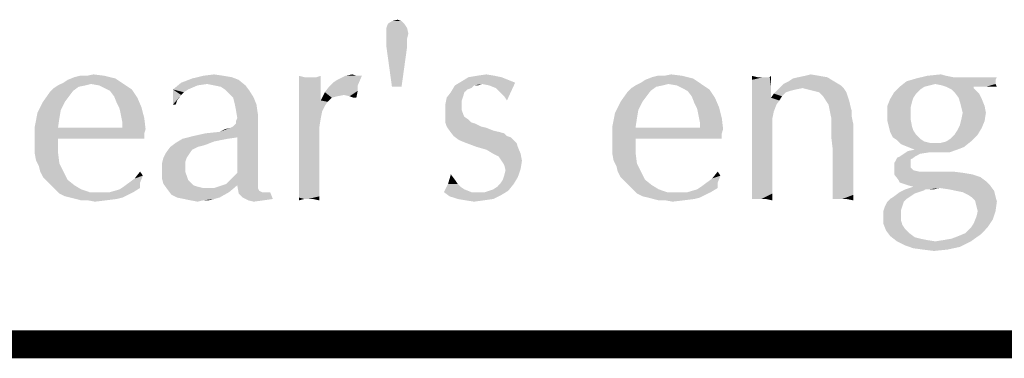
# Model space of a CAD drawing. Units: inches. Extents: x 0 to 22.3, y -0.1 to 17.2.
# Drawn here: x 11.7 to 12.8, y 16.8 to 17.2 of the extents above; entities that cross this region are included whole.
import ezdxf

# ---------------------------------------------------------------- set-up
doc = ezdxf.new("R2010")
doc.units = ezdxf.units.IN
doc.header["$LTSCALE"] = 1.21
doc.header["$MEASUREMENT"] = 0
doc.layers.get('0').update_dxf_attribs({"linetype": 'CONTINUOUS'})

msp = doc.modelspace()

# ---------------------------------------------------------------- linework, layer by layer
at = {"color": 5, "linetype": 'CONTINUOUS', "const_width": 0.03}
msp.add_lwpolyline([(0, 16.848), (22.3, 16.848)], dxfattribs=at)
at = {"color": 4, "linetype": 'CONTINUOUS'}
for points in [[(12.1211, 17.192), (12.102, 17.1876), (12.1035, 17.192)], [(12.102, 17.1876), (12.1211, 17.192), (12.1241, 17.1876)], [(12.1182, 17.1949), (12.1035, 17.192), (12.1079, 17.1949)], [(12.1035, 17.192), (12.1182, 17.1949), (12.1211, 17.192)], [(12.1079, 17.1949), (12.1138, 17.1964), (12.1182, 17.1949)], [(12.1241, 17.1876), (12.102, 17.1817), (12.102, 17.1876)], [(12.102, 17.1817), (12.1241, 17.1876), (12.1255, 17.1817)], [(12.1255, 17.1817), (12.102, 17.1788), (12.102, 17.1817)], [(12.102, 17.1758), (12.102, 17.1788), (12.1255, 17.1817)], [(12.102, 17.1758), (12.1255, 17.1817), (12.1241, 17.1758)], [(12.1241, 17.1758), (12.102, 17.1714), (12.102, 17.1758)], [(12.102, 17.167), (12.102, 17.1714), (12.1241, 17.1758)], [(12.102, 17.167), (12.1241, 17.1758), (12.1241, 17.167)], [(12.1241, 17.167), (12.1079, 17.1244), (12.102, 17.167)], [(12.1079, 17.1244), (12.1241, 17.167), (12.1182, 17.1244)], [(11.7848, 17.1274), (11.7495, 17.1259), (11.7554, 17.1288)], [(11.7554, 17.1288), (11.7598, 17.1318), (11.8112, 17.1333)], [(11.7848, 17.1274), (11.7554, 17.1288), (11.8112, 17.1333)], [(11.8112, 17.1333), (11.7598, 17.1318), (11.7671, 17.1347)], [(11.7804, 17.1362), (11.7995, 17.1362), (11.7671, 17.1347)], [(11.7804, 17.1362), (11.7671, 17.1347), (11.773, 17.1362)], [(11.7671, 17.1347), (11.7995, 17.1362), (11.8112, 17.1333)], [(11.7804, 17.1362), (11.7877, 17.1377), (11.7995, 17.1362)], [(11.7848, 17.1274), (11.8112, 17.1333), (11.82, 17.1274)], [(11.8993, 17.1259), (11.8729, 17.1215), (11.8817, 17.1288)], [(11.9434, 17.1318), (11.8817, 17.1288), (11.8935, 17.1333)], [(11.9096, 17.1274), (11.8817, 17.1288), (11.9434, 17.1318)], [(11.8817, 17.1288), (11.9096, 17.1274), (11.8993, 17.1259)], [(11.9272, 17.1362), (11.9361, 17.1347), (11.8935, 17.1333)], [(11.9272, 17.1362), (11.8935, 17.1333), (11.9052, 17.1362)], [(11.8935, 17.1333), (11.9361, 17.1347), (11.9434, 17.1318)], [(11.9052, 17.1362), (11.917, 17.1377), (11.9272, 17.1362)], [(11.917, 17.1259), (11.9096, 17.1274), (11.9434, 17.1318)], [(11.917, 17.1259), (11.9434, 17.1318), (11.9507, 17.1259)], [(12.0139, 17.1347), (12.008, 17.1186), (12.008, 17.1362)], [(12.0271, 17.1347), (12.0315, 17.123), (12.008, 17.1186)], [(12.0227, 17.1347), (12.0271, 17.1347), (12.008, 17.1186)], [(12.0212, 17.1347), (12.0227, 17.1347), (12.008, 17.1186)], [(12.0198, 17.1347), (12.0212, 17.1347), (12.008, 17.1186)], [(12.0139, 17.1347), (12.0198, 17.1347), (12.008, 17.1186)], [(12.0271, 17.1347), (12.0315, 17.1362), (12.0315, 17.123)], [(12.0712, 17.1259), (12.0403, 17.1244), (12.0447, 17.1288)], [(12.0447, 17.1288), (12.0491, 17.1318), (12.0756, 17.1362)], [(12.0447, 17.1288), (12.0756, 17.1362), (12.0712, 17.1259)], [(12.0697, 17.1362), (12.0756, 17.1362), (12.0491, 17.1318)], [(12.0697, 17.1362), (12.0491, 17.1318), (12.058, 17.1362)], [(12.058, 17.1362), (12.0653, 17.1377), (12.0697, 17.1362)], [(12.2048, 17.1274), (12.1755, 17.1259), (12.1828, 17.1303)], [(12.2254, 17.1347), (12.2327, 17.1318), (12.1828, 17.1303)], [(12.2254, 17.1347), (12.1828, 17.1303), (12.1901, 17.1347)], [(12.1828, 17.1303), (12.2327, 17.1318), (12.2401, 17.1288)], [(12.1828, 17.1303), (12.2401, 17.1288), (12.2048, 17.1274)], [(12.2181, 17.1362), (12.1901, 17.1347), (12.199, 17.1362)], [(12.1901, 17.1347), (12.2181, 17.1362), (12.2254, 17.1347)], [(12.199, 17.1362), (12.2092, 17.1377), (12.2181, 17.1362)], [(12.2122, 17.1259), (12.2048, 17.1274), (12.2401, 17.1288)], [(12.2195, 17.123), (12.2122, 17.1259), (12.2401, 17.1288)], [(12.2225, 17.12), (12.2195, 17.123), (12.2401, 17.1288)], [(12.2254, 17.1171), (12.2225, 17.12), (12.2401, 17.1288)], [(12.2283, 17.1142), (12.2254, 17.1171), (12.2401, 17.1288)], [(12.2283, 17.1142), (12.2401, 17.1288), (12.2313, 17.1097)], [(12.4046, 17.1274), (12.3693, 17.1259), (12.3752, 17.1288)], [(12.3752, 17.1288), (12.3796, 17.1318), (12.431, 17.1333)], [(12.4046, 17.1274), (12.3752, 17.1288), (12.431, 17.1333)], [(12.431, 17.1333), (12.3796, 17.1318), (12.387, 17.1347)], [(12.4002, 17.1362), (12.4193, 17.1362), (12.387, 17.1347)], [(12.4002, 17.1362), (12.387, 17.1347), (12.3928, 17.1362)], [(12.387, 17.1347), (12.4193, 17.1362), (12.431, 17.1333)], [(12.4002, 17.1362), (12.4075, 17.1377), (12.4193, 17.1362)], [(12.4046, 17.1274), (12.431, 17.1333), (12.4398, 17.1274)], [(12.5001, 17.1347), (12.4942, 17.1318), (12.4942, 17.1362)], [(12.5103, 17.1347), (12.5133, 17.1347), (12.4942, 17.1318)], [(12.5059, 17.1347), (12.5103, 17.1347), (12.4942, 17.1318)], [(12.5045, 17.1347), (12.5059, 17.1347), (12.4942, 17.1318)], [(12.5001, 17.1347), (12.5045, 17.1347), (12.4942, 17.1318)], [(12.4942, 17.1259), (12.4942, 17.1318), (12.5133, 17.1347)], [(12.5147, 17.1244), (12.4942, 17.1259), (12.5133, 17.1347)], [(12.5133, 17.1347), (12.5147, 17.1362), (12.5147, 17.1244)], [(12.5823, 17.1303), (12.528, 17.1274), (12.5338, 17.1303)], [(12.528, 17.1274), (12.5823, 17.1303), (12.5896, 17.1259)], [(12.5338, 17.1303), (12.5382, 17.1333), (12.575, 17.1347)], [(12.5338, 17.1303), (12.575, 17.1347), (12.5823, 17.1303)], [(12.575, 17.1347), (12.5382, 17.1333), (12.5441, 17.1347)], [(12.5661, 17.1362), (12.5441, 17.1347), (12.5515, 17.1362)], [(12.5441, 17.1347), (12.5661, 17.1362), (12.575, 17.1347)], [(12.5515, 17.1362), (12.5573, 17.1377), (12.5661, 17.1362)], [(12.691, 17.1274), (12.6528, 17.1244), (12.6601, 17.1303)], [(12.7556, 17.1318), (12.6601, 17.1303), (12.6704, 17.1333)], [(12.6601, 17.1303), (12.7556, 17.1318), (12.7556, 17.1288)], [(12.6601, 17.1303), (12.7556, 17.1288), (12.691, 17.1274)], [(12.7027, 17.1362), (12.7101, 17.1347), (12.6704, 17.1333)], [(12.7027, 17.1362), (12.6704, 17.1333), (12.6822, 17.1362)], [(12.7424, 17.1347), (12.7571, 17.1347), (12.6704, 17.1333)], [(12.7248, 17.1347), (12.7424, 17.1347), (12.6704, 17.1333)], [(12.7174, 17.1347), (12.7248, 17.1347), (12.6704, 17.1333)], [(12.7101, 17.1347), (12.7174, 17.1347), (12.6704, 17.1333)], [(12.6704, 17.1333), (12.7571, 17.1347), (12.7556, 17.1318)], [(12.6822, 17.1362), (12.6969, 17.1377), (12.7027, 17.1362)], [(12.691, 17.1274), (12.7556, 17.1288), (12.7556, 17.1274)], [(11.7613, 17.1142), (11.7334, 17.1083), (11.7407, 17.1186)], [(11.7657, 17.12), (11.7407, 17.1186), (11.7451, 17.123)], [(11.7407, 17.1186), (11.7657, 17.12), (11.7613, 17.1142)], [(11.7789, 17.1259), (11.7716, 17.1244), (11.7451, 17.123)], [(11.7789, 17.1259), (11.7451, 17.123), (11.7495, 17.1259)], [(11.7451, 17.123), (11.7716, 17.1244), (11.7657, 17.12)], [(11.7495, 17.1259), (11.7848, 17.1274), (11.7789, 17.1259)], [(11.82, 17.1274), (11.7936, 17.1259), (11.7848, 17.1274)], [(11.7995, 17.123), (11.7936, 17.1259), (11.82, 17.1274)], [(11.7995, 17.123), (11.82, 17.1274), (11.8288, 17.1215)], [(11.8288, 17.1215), (11.8053, 17.12), (11.7995, 17.123)], [(11.8097, 17.1142), (11.8053, 17.12), (11.8288, 17.1215)], [(11.8097, 17.1142), (11.8288, 17.1215), (11.8347, 17.1127)], [(11.8729, 17.1215), (11.8993, 17.1259), (11.8891, 17.1215)], [(11.8729, 17.1215), (11.8891, 17.1215), (11.8846, 17.1186)], [(11.8729, 17.1215), (11.8846, 17.1186), (11.8817, 17.1156)], [(11.8817, 17.1156), (11.8729, 17.1053), (11.8729, 17.1215)], [(11.9507, 17.1259), (11.9243, 17.1244), (11.917, 17.1259)], [(11.9287, 17.1215), (11.9243, 17.1244), (11.9507, 17.1259)], [(11.9287, 17.1215), (11.9507, 17.1259), (11.9551, 17.12)], [(11.9551, 17.12), (11.9331, 17.1171), (11.9287, 17.1215)], [(11.9375, 17.1127), (11.9331, 17.1171), (11.9551, 17.12)], [(11.9375, 17.1127), (11.9551, 17.12), (11.9596, 17.1127)], [(12.008, 17.1186), (12.0315, 17.123), (12.0315, 17.1097)], [(12.0315, 17.1097), (12.008, 17.098), (12.008, 17.1186)], [(12.0433, 17.1127), (12.0315, 17.1097), (12.0359, 17.1186)], [(12.0712, 17.12), (12.0359, 17.1186), (12.0403, 17.1244)], [(12.0565, 17.1156), (12.0359, 17.1186), (12.0712, 17.12)], [(12.0359, 17.1186), (12.0565, 17.1156), (12.0491, 17.1142)], [(12.0359, 17.1186), (12.0491, 17.1142), (12.0433, 17.1127)], [(12.0403, 17.1244), (12.0712, 17.1259), (12.0712, 17.12)], [(12.0624, 17.1142), (12.0565, 17.1156), (12.0712, 17.12)], [(12.0668, 17.1127), (12.0624, 17.1142), (12.0712, 17.12)], [(12.0668, 17.1127), (12.0712, 17.12), (12.0697, 17.1127)], [(12.1857, 17.1186), (12.1843, 17.1142), (12.1666, 17.1127)], [(12.1857, 17.1186), (12.1666, 17.1127), (12.1711, 17.1186)], [(12.196, 17.1259), (12.1931, 17.123), (12.1711, 17.1186)], [(12.196, 17.1259), (12.1711, 17.1186), (12.1755, 17.1259)], [(12.1931, 17.123), (12.1887, 17.1215), (12.1711, 17.1186)], [(12.1711, 17.1186), (12.1887, 17.1215), (12.1857, 17.1186)], [(12.196, 17.1259), (12.1755, 17.1259), (12.2048, 17.1274)], [(12.196, 17.1259), (12.2048, 17.1274), (12.2004, 17.1259)], [(12.3811, 17.1142), (12.3532, 17.1083), (12.3605, 17.1186)], [(12.3855, 17.12), (12.3605, 17.1186), (12.3649, 17.123)], [(12.3605, 17.1186), (12.3855, 17.12), (12.3811, 17.1142)], [(12.3987, 17.1259), (12.3914, 17.1244), (12.3649, 17.123)], [(12.3987, 17.1259), (12.3649, 17.123), (12.3693, 17.1259)], [(12.3649, 17.123), (12.3914, 17.1244), (12.3855, 17.12)], [(12.3693, 17.1259), (12.4046, 17.1274), (12.3987, 17.1259)], [(12.4398, 17.1274), (12.4134, 17.1259), (12.4046, 17.1274)], [(12.4193, 17.123), (12.4134, 17.1259), (12.4398, 17.1274)], [(12.4193, 17.123), (12.4398, 17.1274), (12.4486, 17.1215)], [(12.4486, 17.1215), (12.4251, 17.12), (12.4193, 17.123)], [(12.4296, 17.1142), (12.4251, 17.12), (12.4486, 17.1215)], [(12.4296, 17.1142), (12.4486, 17.1215), (12.4545, 17.1127)], [(12.5147, 17.1244), (12.4942, 17.1186), (12.4942, 17.1259)], [(12.4942, 17.1186), (12.5147, 17.1244), (12.5147, 17.1127)], [(12.5147, 17.1127), (12.4942, 17.1112), (12.4942, 17.1186)], [(12.5485, 17.123), (12.5412, 17.1215), (12.5177, 17.1171)], [(12.5485, 17.123), (12.5177, 17.1171), (12.5236, 17.123)], [(12.5412, 17.1215), (12.5353, 17.12), (12.5177, 17.1171)], [(12.5353, 17.12), (12.5309, 17.1186), (12.5177, 17.1171)], [(12.5177, 17.1171), (12.5309, 17.1186), (12.5265, 17.1142)], [(12.5896, 17.1259), (12.5236, 17.123), (12.528, 17.1274)], [(12.5485, 17.123), (12.5236, 17.123), (12.5896, 17.1259)], [(12.5485, 17.123), (12.5896, 17.1259), (12.5926, 17.123)], [(12.5926, 17.123), (12.5544, 17.1215), (12.5485, 17.123)], [(12.5603, 17.12), (12.5544, 17.1215), (12.5926, 17.123)], [(12.5661, 17.1186), (12.5603, 17.12), (12.5926, 17.123)], [(12.5661, 17.1186), (12.5926, 17.123), (12.5955, 17.1186)], [(12.5955, 17.1186), (12.5706, 17.1142), (12.5661, 17.1186)], [(12.5706, 17.1142), (12.5955, 17.1186), (12.597, 17.1142)], [(12.6704, 17.1171), (12.6425, 17.1112), (12.6469, 17.1186)], [(12.6792, 17.1244), (12.6748, 17.1215), (12.6469, 17.1186)], [(12.6792, 17.1244), (12.6469, 17.1186), (12.6528, 17.1244)], [(12.6469, 17.1186), (12.6748, 17.1215), (12.6704, 17.1171)], [(12.691, 17.1274), (12.6851, 17.1259), (12.6528, 17.1244)], [(12.6528, 17.1244), (12.6851, 17.1259), (12.6792, 17.1244)], [(12.7556, 17.1274), (12.6983, 17.1259), (12.691, 17.1274)], [(12.7027, 17.1244), (12.6983, 17.1259), (12.7556, 17.1274)], [(12.7321, 17.1244), (12.7027, 17.1244), (12.7556, 17.1274)], [(12.7321, 17.1244), (12.7086, 17.1215), (12.7027, 17.1244)], [(12.7321, 17.1244), (12.7321, 17.123), (12.7086, 17.1215)], [(12.7116, 17.1186), (12.7086, 17.1215), (12.7321, 17.123)], [(12.7116, 17.1186), (12.7321, 17.123), (12.738, 17.1171)], [(12.738, 17.1171), (12.716, 17.1127), (12.7116, 17.1186)], [(12.7453, 17.1244), (12.7321, 17.1244), (12.7556, 17.1274)], [(12.7527, 17.1244), (12.7453, 17.1244), (12.7556, 17.1274)], [(12.7527, 17.1244), (12.7556, 17.1274), (12.7571, 17.1244)], [(11.7569, 17.1083), (11.7525, 17.0995), (11.7275, 17.0965)], [(11.7569, 17.1083), (11.7275, 17.0965), (11.7334, 17.1083)], [(11.7334, 17.1083), (11.7613, 17.1142), (11.7569, 17.1083)], [(11.8347, 17.1127), (11.8127, 17.1068), (11.8097, 17.1142)], [(11.8127, 17.1068), (11.8347, 17.1127), (11.8391, 17.1024)], [(11.8817, 17.1156), (11.8773, 17.1097), (11.8729, 17.1053)], [(11.8729, 17.1053), (11.8773, 17.1097), (11.8758, 17.1053)], [(11.9596, 17.1127), (11.939, 17.1068), (11.9375, 17.1127)], [(11.939, 17.1068), (11.9596, 17.1127), (11.9625, 17.1053)], [(12.0315, 17.1097), (12.0389, 17.1083), (12.008, 17.098)], [(12.0389, 17.1083), (12.0359, 17.1039), (12.008, 17.098)], [(12.0315, 17.1097), (12.0433, 17.1127), (12.0389, 17.1083)], [(12.1828, 17.1097), (12.1652, 17.1053), (12.1666, 17.1127)], [(12.1652, 17.1053), (12.1828, 17.1097), (12.1828, 17.1053)], [(12.1666, 17.1127), (12.1843, 17.1142), (12.1828, 17.1097)], [(12.3767, 17.1083), (12.3723, 17.0995), (12.3473, 17.0965)], [(12.3767, 17.1083), (12.3473, 17.0965), (12.3532, 17.1083)], [(12.3532, 17.1083), (12.3811, 17.1142), (12.3767, 17.1083)], [(12.4545, 17.1127), (12.4325, 17.1068), (12.4296, 17.1142)], [(12.4325, 17.1068), (12.4545, 17.1127), (12.4589, 17.1024)], [(12.5236, 17.1097), (12.4942, 17.1112), (12.5147, 17.1127)], [(12.5236, 17.1097), (12.4942, 17.1024), (12.4942, 17.1112)], [(12.5236, 17.1097), (12.5206, 17.1053), (12.4942, 17.1024)], [(12.5265, 17.1142), (12.5147, 17.1127), (12.5177, 17.1171)], [(12.5147, 17.1127), (12.5265, 17.1142), (12.5236, 17.1097)], [(12.597, 17.1142), (12.5735, 17.1097), (12.5706, 17.1142)], [(12.5735, 17.1097), (12.597, 17.1142), (12.5985, 17.1097)], [(12.5985, 17.1097), (12.5764, 17.1053), (12.5735, 17.1097)], [(12.5764, 17.1053), (12.5985, 17.1097), (12.5999, 17.1039)], [(12.666, 17.1083), (12.6396, 17.1039), (12.6425, 17.1112)], [(12.6396, 17.1039), (12.666, 17.1083), (12.6646, 17.1024)], [(12.6704, 17.1171), (12.6675, 17.1127), (12.6425, 17.1112)], [(12.6425, 17.1112), (12.6675, 17.1127), (12.666, 17.1083)], [(12.716, 17.1127), (12.738, 17.1171), (12.7409, 17.1112)], [(12.7409, 17.1112), (12.7174, 17.1083), (12.716, 17.1127)], [(12.7174, 17.1083), (12.7409, 17.1112), (12.7439, 17.1039)], [(12.7439, 17.1039), (12.7189, 17.1024), (12.7174, 17.1083)], [(11.7275, 17.0965), (11.7525, 17.0995), (11.751, 17.0907)], [(11.8391, 17.1024), (11.8156, 17.1009), (11.8127, 17.1068)], [(11.8171, 17.0936), (11.8156, 17.1009), (11.8391, 17.1024)], [(11.8171, 17.0936), (11.8391, 17.1024), (11.8421, 17.0907)], [(11.9625, 17.1053), (11.9405, 17.0995), (11.939, 17.1068)], [(11.9405, 17.0995), (11.9625, 17.1053), (11.964, 17.0951)], [(11.964, 17.0951), (11.9419, 17.0907), (11.9405, 17.0995)], [(12.008, 17.098), (12.0359, 17.1039), (12.033, 17.098)], [(12.033, 17.098), (12.0315, 17.0907), (12.008, 17.0672)], [(12.033, 17.098), (12.008, 17.0672), (12.008, 17.098)], [(12.1828, 17.1053), (12.1828, 17.0995), (12.1652, 17.0965)], [(12.1828, 17.1053), (12.1652, 17.0965), (12.1652, 17.1053)], [(12.1652, 17.0965), (12.1828, 17.0995), (12.1843, 17.0951)], [(12.3473, 17.0965), (12.3723, 17.0995), (12.3708, 17.0907)], [(12.4589, 17.1024), (12.4354, 17.1009), (12.4325, 17.1068)], [(12.4369, 17.0936), (12.4354, 17.1009), (12.4589, 17.1024)], [(12.4369, 17.0936), (12.4589, 17.1024), (12.4619, 17.0907)], [(12.4942, 17.1024), (12.5206, 17.1053), (12.5177, 17.098)], [(12.5177, 17.098), (12.4942, 17.0921), (12.4942, 17.1024)], [(12.4942, 17.0921), (12.5177, 17.098), (12.5162, 17.0907)], [(12.5999, 17.1039), (12.5779, 17.098), (12.5764, 17.1053)], [(12.5779, 17.098), (12.5999, 17.1039), (12.6014, 17.098)], [(12.6014, 17.098), (12.5794, 17.0907), (12.5779, 17.098)], [(12.6014, 17.098), (12.6014, 17.0921), (12.5794, 17.0907)], [(12.6646, 17.1024), (12.6396, 17.0951), (12.6396, 17.1039)], [(12.6396, 17.0951), (12.6646, 17.1024), (12.6646, 17.0951)], [(12.7204, 17.0965), (12.7189, 17.1024), (12.7439, 17.1039)], [(12.7204, 17.0965), (12.7439, 17.1039), (12.7453, 17.0965)], [(11.751, 17.0907), (11.7246, 17.0818), (11.7275, 17.0965)], [(11.7246, 17.0818), (11.751, 17.0907), (11.7495, 17.0804)], [(11.8421, 17.0907), (11.8186, 17.0862), (11.8171, 17.0936)], [(11.8186, 17.0833), (11.8186, 17.0862), (11.8421, 17.0907)], [(11.8186, 17.0804), (11.8186, 17.0833), (11.8421, 17.0907)], [(11.8186, 17.0804), (11.8421, 17.0907), (11.8435, 17.0789)], [(11.9228, 17.076), (11.9346, 17.0804), (11.964, 17.0892)], [(11.9419, 17.0701), (11.9228, 17.076), (11.964, 17.0892)], [(11.9346, 17.0804), (11.9375, 17.0818), (11.964, 17.0892)], [(11.9375, 17.0818), (11.9405, 17.0848), (11.964, 17.0892)], [(11.964, 17.0892), (11.9405, 17.0877), (11.9419, 17.0907)], [(11.9405, 17.0848), (11.9405, 17.0877), (11.964, 17.0892)], [(11.9419, 17.0907), (11.964, 17.0951), (11.964, 17.0892)], [(11.9419, 17.0319), (11.9419, 17.0701), (11.964, 17.0892)], [(11.9419, 17.0319), (11.964, 17.0892), (11.964, 17.0275)], [(12.0315, 17.0907), (12.0301, 17.0818), (12.008, 17.0672)], [(12.1843, 17.0951), (12.1652, 17.0907), (12.1652, 17.0965)], [(12.1843, 17.0951), (12.1857, 17.0921), (12.1652, 17.0907)], [(12.1652, 17.0907), (12.1857, 17.0921), (12.1901, 17.0892)], [(12.1901, 17.0892), (12.1652, 17.0862), (12.1652, 17.0907)], [(12.1652, 17.0862), (12.1901, 17.0892), (12.1931, 17.0862)], [(12.1931, 17.0862), (12.1666, 17.0818), (12.1652, 17.0862)], [(12.1931, 17.0862), (12.1975, 17.0848), (12.1666, 17.0818)], [(12.3708, 17.0907), (12.3444, 17.0818), (12.3473, 17.0965)], [(12.3444, 17.0818), (12.3708, 17.0907), (12.3693, 17.0804)], [(12.4619, 17.0907), (12.4384, 17.0862), (12.4369, 17.0936)], [(12.4384, 17.0833), (12.4384, 17.0862), (12.4619, 17.0907)], [(12.4384, 17.0804), (12.4384, 17.0833), (12.4619, 17.0907)], [(12.4384, 17.0804), (12.4619, 17.0907), (12.4633, 17.0789)], [(12.5162, 17.0907), (12.4942, 17.0804), (12.4942, 17.0921)], [(12.4942, 17.0804), (12.5162, 17.0907), (12.5162, 17.0686)], [(12.5794, 17.0862), (12.5794, 17.0907), (12.6014, 17.0921)], [(12.5794, 17.0862), (12.6014, 17.0921), (12.6029, 17.0848)], [(12.6029, 17.0848), (12.5794, 17.0789), (12.5794, 17.0862)], [(12.6646, 17.0951), (12.6646, 17.0892), (12.6396, 17.0877)], [(12.6646, 17.0951), (12.6396, 17.0877), (12.6396, 17.0951)], [(12.6411, 17.0818), (12.6396, 17.0877), (12.6646, 17.0892)], [(12.6411, 17.0818), (12.6646, 17.0892), (12.666, 17.0818)], [(12.7439, 17.0877), (12.7174, 17.0833), (12.7189, 17.0892)], [(12.7174, 17.0833), (12.7439, 17.0877), (12.7409, 17.0804)], [(12.7453, 17.0965), (12.7189, 17.0892), (12.7204, 17.0965)], [(12.7189, 17.0892), (12.7453, 17.0965), (12.7439, 17.0877)], [(11.7495, 17.0804), (11.7246, 17.0672), (11.7246, 17.0818)], [(11.8186, 17.0804), (11.8435, 17.0789), (11.7246, 17.0672)], [(11.7495, 17.0804), (11.8186, 17.0804), (11.7246, 17.0672)], [(11.8435, 17.0789), (11.8421, 17.0745), (11.7246, 17.0672)], [(11.8949, 17.0716), (11.9081, 17.0745), (11.9228, 17.076)], [(11.9419, 17.0701), (11.8949, 17.0716), (11.9228, 17.076)], [(11.9228, 17.076), (11.9287, 17.0789), (11.9346, 17.0804)], [(12.0301, 17.0818), (12.0301, 17.073), (12.008, 17.0672)], [(12.1666, 17.0818), (12.1975, 17.0848), (12.2034, 17.0818)], [(12.2034, 17.0818), (12.1696, 17.0774), (12.1666, 17.0818)], [(12.2034, 17.0818), (12.2092, 17.0804), (12.1696, 17.0774)], [(12.1696, 17.0774), (12.2092, 17.0804), (12.2166, 17.0774)], [(12.2166, 17.0774), (12.174, 17.0716), (12.1696, 17.0774)], [(12.2166, 17.0774), (12.2225, 17.076), (12.174, 17.0716)], [(12.2225, 17.076), (12.2283, 17.0745), (12.174, 17.0716)], [(12.3693, 17.0804), (12.3444, 17.0672), (12.3444, 17.0818)], [(12.4384, 17.0804), (12.4633, 17.0789), (12.3444, 17.0672)], [(12.3693, 17.0804), (12.4384, 17.0804), (12.3444, 17.0672)], [(12.4633, 17.0789), (12.4619, 17.0745), (12.3444, 17.0672)], [(12.5162, 17.0686), (12.4942, 17.0672), (12.4942, 17.0804)], [(12.5794, 17.0701), (12.5794, 17.0789), (12.6029, 17.0848)], [(12.5808, 17.0583), (12.5794, 17.0701), (12.6029, 17.0848)], [(12.5808, 17.0466), (12.5808, 17.0583), (12.6029, 17.0848)], [(12.5808, 17.0378), (12.5808, 17.0466), (12.6029, 17.0848)], [(12.5808, 17.0378), (12.6029, 17.0848), (12.6029, 17.0348)], [(12.666, 17.0818), (12.6425, 17.076), (12.6411, 17.0818)], [(12.666, 17.0818), (12.6675, 17.0774), (12.6425, 17.076)], [(12.6425, 17.076), (12.6675, 17.0774), (12.6704, 17.073)], [(12.6704, 17.073), (12.6455, 17.0701), (12.6425, 17.076)], [(12.7116, 17.073), (12.7145, 17.0774), (12.7409, 17.0804)], [(12.7116, 17.073), (12.7409, 17.0804), (12.7365, 17.073)], [(12.7409, 17.0804), (12.7145, 17.0774), (12.7174, 17.0833)], [(11.8421, 17.0745), (11.7495, 17.0686), (11.7246, 17.0672)], [(11.7246, 17.0598), (11.7246, 17.0672), (11.7495, 17.0686)], [(11.7246, 17.0598), (11.7495, 17.0686), (11.7495, 17.0539)], [(11.8024, 17.0686), (11.7495, 17.0686), (11.8421, 17.0745)], [(11.823, 17.0686), (11.8024, 17.0686), (11.8421, 17.0745)], [(11.823, 17.0686), (11.8421, 17.0745), (11.8421, 17.0686)], [(11.9316, 17.0686), (11.9243, 17.0672), (11.8758, 17.0642)], [(11.9316, 17.0686), (11.8758, 17.0642), (11.8832, 17.0686)], [(11.9243, 17.0672), (11.917, 17.0657), (11.8758, 17.0642)], [(11.8758, 17.0642), (11.917, 17.0657), (11.9096, 17.0628)], [(11.9419, 17.0701), (11.8832, 17.0686), (11.8949, 17.0716)], [(11.8832, 17.0686), (11.9419, 17.0701), (11.9316, 17.0686)], [(12.008, 17.0672), (12.0301, 17.073), (12.0301, 17.0657)], [(12.0301, 17.0657), (12.008, 17.0569), (12.008, 17.0672)], [(12.008, 17.0466), (12.008, 17.0569), (12.0301, 17.0657)], [(12.008, 17.0378), (12.008, 17.0466), (12.0301, 17.0657)], [(12.008, 17.029), (12.008, 17.0378), (12.0301, 17.0657)], [(12.008, 17.029), (12.0301, 17.0657), (12.0301, 17.026)], [(12.174, 17.0716), (12.2283, 17.0745), (12.2313, 17.0716)], [(12.2313, 17.0716), (12.1799, 17.0672), (12.174, 17.0716)], [(12.2313, 17.0716), (12.2357, 17.0701), (12.1799, 17.0672)], [(12.1799, 17.0672), (12.2357, 17.0701), (12.2386, 17.0672)], [(12.2386, 17.0672), (12.1872, 17.0642), (12.1799, 17.0672)], [(12.1872, 17.0642), (12.2386, 17.0672), (12.2416, 17.0642)], [(12.4619, 17.0745), (12.3693, 17.0686), (12.3444, 17.0672)], [(12.3444, 17.0598), (12.3444, 17.0672), (12.3693, 17.0686)], [(12.3444, 17.0598), (12.3693, 17.0686), (12.3693, 17.0539)], [(12.4222, 17.0686), (12.3693, 17.0686), (12.4619, 17.0745)], [(12.4428, 17.0686), (12.4222, 17.0686), (12.4619, 17.0745)], [(12.4428, 17.0686), (12.4619, 17.0745), (12.4619, 17.0686)], [(12.4942, 17.0554), (12.4942, 17.0672), (12.5162, 17.0686)], [(12.4942, 17.0554), (12.5162, 17.0686), (12.5162, 17.0495)], [(12.6455, 17.0701), (12.6704, 17.073), (12.6748, 17.0686)], [(12.6748, 17.0686), (12.6499, 17.0672), (12.6455, 17.0701)], [(12.6499, 17.0672), (12.6748, 17.0686), (12.6792, 17.0657)], [(12.6792, 17.0657), (12.6543, 17.0628), (12.6499, 17.0672)], [(12.6792, 17.0657), (12.6851, 17.0642), (12.6543, 17.0628)], [(12.6616, 17.0598), (12.6969, 17.0642), (12.7292, 17.0657)], [(12.6616, 17.0598), (12.7292, 17.0657), (12.7218, 17.0598)], [(12.7292, 17.0657), (12.6969, 17.0642), (12.7027, 17.0657)], [(12.7027, 17.0657), (12.7071, 17.0686), (12.7365, 17.073)], [(12.7027, 17.0657), (12.7365, 17.073), (12.7292, 17.0657)], [(12.7365, 17.073), (12.7071, 17.0686), (12.7116, 17.073)], [(11.7495, 17.0539), (11.7246, 17.0525), (11.7246, 17.0598)], [(11.8993, 17.0598), (11.8964, 17.0583), (11.8656, 17.0539)], [(11.8993, 17.0598), (11.8656, 17.0539), (11.87, 17.0598)], [(11.8964, 17.0583), (11.8935, 17.0569), (11.8656, 17.0539)], [(11.8656, 17.0539), (11.8935, 17.0569), (11.8905, 17.0525)], [(11.9096, 17.0628), (11.87, 17.0598), (11.8758, 17.0642)], [(11.9096, 17.0628), (11.9052, 17.0613), (11.87, 17.0598)], [(11.87, 17.0598), (11.9052, 17.0613), (11.8993, 17.0598)], [(12.2416, 17.0642), (12.199, 17.0598), (12.1872, 17.0642)], [(12.199, 17.0598), (12.2416, 17.0642), (12.243, 17.0598)], [(12.243, 17.0598), (12.2092, 17.0569), (12.199, 17.0598)], [(12.2166, 17.0525), (12.2092, 17.0569), (12.243, 17.0598)], [(12.2166, 17.0525), (12.243, 17.0598), (12.246, 17.0525)], [(12.3693, 17.0539), (12.3444, 17.0525), (12.3444, 17.0598)], [(12.5162, 17.0495), (12.4942, 17.0451), (12.4942, 17.0554)], [(12.691, 17.0642), (12.6969, 17.0642), (12.6543, 17.0628)], [(12.6851, 17.0642), (12.691, 17.0642), (12.6543, 17.0628)], [(12.6616, 17.0598), (12.6543, 17.0628), (12.6969, 17.0642)], [(12.6836, 17.0539), (12.6572, 17.0525), (12.6616, 17.0554)], [(12.7218, 17.0598), (12.669, 17.0569), (12.6616, 17.0598)], [(12.7145, 17.0569), (12.6616, 17.0554), (12.669, 17.0569)], [(12.6836, 17.0539), (12.6616, 17.0554), (12.7145, 17.0569)], [(12.669, 17.0569), (12.7218, 17.0598), (12.7145, 17.0569)], [(12.6866, 17.0539), (12.6836, 17.0539), (12.7145, 17.0569)], [(12.6895, 17.0539), (12.6866, 17.0539), (12.7145, 17.0569)], [(12.6939, 17.0539), (12.6895, 17.0539), (12.7145, 17.0569)], [(12.6969, 17.0539), (12.6939, 17.0539), (12.7145, 17.0569)], [(12.6969, 17.0539), (12.7145, 17.0569), (12.7057, 17.0539)], [(11.726, 17.0451), (11.7246, 17.0525), (11.7495, 17.0539)], [(11.726, 17.0451), (11.7495, 17.0539), (11.751, 17.0422)], [(11.751, 17.0422), (11.729, 17.0392), (11.726, 17.0451)], [(11.8876, 17.0481), (11.8861, 17.0437), (11.8611, 17.0422)], [(11.8876, 17.0481), (11.8611, 17.0422), (11.8626, 17.0481)], [(11.8905, 17.0525), (11.8626, 17.0481), (11.8656, 17.0539)], [(11.8626, 17.0481), (11.8905, 17.0525), (11.8876, 17.0481)], [(12.246, 17.0525), (12.2225, 17.0495), (12.2166, 17.0525)], [(12.2254, 17.0451), (12.2225, 17.0495), (12.246, 17.0525)], [(12.2254, 17.0451), (12.246, 17.0525), (12.2474, 17.0451)], [(12.2474, 17.0451), (12.2283, 17.0407), (12.2254, 17.0451)], [(12.2283, 17.0407), (12.2474, 17.0451), (12.246, 17.0363)], [(12.3458, 17.0451), (12.3444, 17.0525), (12.3693, 17.0539)], [(12.3458, 17.0451), (12.3693, 17.0539), (12.3708, 17.0422)], [(12.3708, 17.0422), (12.3488, 17.0392), (12.3458, 17.0451)], [(12.4942, 17.0348), (12.4942, 17.0451), (12.5162, 17.0495)], [(12.4942, 17.0348), (12.5162, 17.0495), (12.5162, 17.0334)], [(12.6675, 17.0481), (12.6646, 17.0466), (12.6469, 17.0422)], [(12.6675, 17.0481), (12.6469, 17.0422), (12.6499, 17.0481)], [(12.6646, 17.0466), (12.6646, 17.0451), (12.6469, 17.0422)], [(12.6469, 17.0422), (12.6646, 17.0451), (12.6646, 17.0422)], [(12.669, 17.0495), (12.6499, 17.0481), (12.6528, 17.0495)], [(12.6499, 17.0481), (12.669, 17.0495), (12.6675, 17.0481)], [(12.6748, 17.0525), (12.6528, 17.0495), (12.6572, 17.0525)], [(12.6528, 17.0495), (12.6748, 17.0525), (12.669, 17.0495)], [(12.6572, 17.0525), (12.6836, 17.0539), (12.6748, 17.0525)], [(11.7304, 17.0334), (11.729, 17.0392), (11.751, 17.0422)], [(11.7304, 17.0334), (11.751, 17.0422), (11.7554, 17.0334)], [(11.7554, 17.0334), (11.7334, 17.0275), (11.7304, 17.0334)], [(11.7334, 17.0275), (11.7554, 17.0334), (11.7598, 17.0246)], [(11.8406, 17.029), (11.8318, 17.026), (11.8376, 17.0334)], [(11.8611, 17.0422), (11.8861, 17.0437), (11.8861, 17.0378)], [(11.8861, 17.0378), (11.8611, 17.0348), (11.8611, 17.0422)], [(11.8611, 17.0348), (11.8861, 17.0378), (11.8861, 17.0334)], [(11.8861, 17.0334), (11.8611, 17.026), (11.8611, 17.0348)], [(11.8861, 17.0334), (11.8876, 17.029), (11.8611, 17.026)], [(12.246, 17.0363), (12.2298, 17.0348), (12.2283, 17.0407)], [(12.2283, 17.029), (12.2298, 17.0348), (12.246, 17.0363)], [(12.2283, 17.029), (12.246, 17.0363), (12.243, 17.0275)], [(12.3502, 17.0334), (12.3488, 17.0392), (12.3708, 17.0422)], [(12.3502, 17.0334), (12.3708, 17.0422), (12.3752, 17.0334)], [(12.3752, 17.0334), (12.3532, 17.0275), (12.3502, 17.0334)], [(12.3532, 17.0275), (12.3752, 17.0334), (12.3796, 17.0246)], [(12.4604, 17.029), (12.4516, 17.026), (12.4575, 17.0334)], [(12.5162, 17.0334), (12.4942, 17.026), (12.4942, 17.0348)], [(12.4942, 17.026), (12.5162, 17.0334), (12.5162, 17.0202)], [(12.6029, 17.0348), (12.5808, 17.029), (12.5808, 17.0378)], [(12.5808, 17.029), (12.6029, 17.0348), (12.6029, 17.0246)], [(12.6646, 17.0422), (12.6646, 17.0378), (12.6469, 17.0363)], [(12.6646, 17.0422), (12.6469, 17.0363), (12.6469, 17.0422)], [(12.6469, 17.0363), (12.6646, 17.0378), (12.6675, 17.0348)], [(12.6675, 17.0348), (12.6469, 17.0304), (12.6469, 17.0363)], [(12.6675, 17.0348), (12.6734, 17.0334), (12.6469, 17.0304)], [(12.7101, 17.0334), (12.7218, 17.0319), (12.6469, 17.0304)], [(12.7071, 17.0334), (12.7101, 17.0334), (12.6469, 17.0304)], [(12.7042, 17.0334), (12.7071, 17.0334), (12.6469, 17.0304)], [(12.6998, 17.0334), (12.7042, 17.0334), (12.6469, 17.0304)], [(12.6954, 17.0334), (12.6998, 17.0334), (12.6469, 17.0304)], [(12.6866, 17.0334), (12.6954, 17.0334), (12.6469, 17.0304)], [(12.6807, 17.0334), (12.6866, 17.0334), (12.6469, 17.0304)], [(12.6734, 17.0334), (12.6807, 17.0334), (12.6469, 17.0304)], [(11.7598, 17.0246), (11.7378, 17.0231), (11.7334, 17.0275)], [(11.7422, 17.0187), (11.7378, 17.0231), (11.7598, 17.0246)], [(11.7422, 17.0187), (11.7598, 17.0246), (11.7671, 17.0187)], [(11.8259, 17.0216), (11.8318, 17.026), (11.8406, 17.029)], [(11.8259, 17.0216), (11.8406, 17.029), (11.8376, 17.0216)], [(11.8611, 17.026), (11.8876, 17.029), (11.8891, 17.0246)], [(11.8891, 17.0246), (11.8626, 17.0202), (11.8611, 17.026)], [(11.8891, 17.0246), (11.892, 17.0216), (11.8626, 17.0202)], [(11.9258, 17.0187), (11.9302, 17.0202), (11.964, 17.0231)], [(11.9419, 17.0187), (11.9258, 17.0187), (11.964, 17.0231)], [(11.964, 17.0231), (11.9302, 17.0202), (11.9331, 17.0231)], [(11.964, 17.0275), (11.9331, 17.0231), (11.9375, 17.0275)], [(11.9331, 17.0231), (11.964, 17.0275), (11.964, 17.0231)], [(11.964, 17.0275), (11.9375, 17.0275), (11.9419, 17.0319)], [(11.9419, 17.0187), (11.964, 17.0231), (11.964, 17.0187)], [(12.0301, 17.026), (12.008, 17.0216), (12.008, 17.029)], [(12.008, 17.0216), (12.0301, 17.026), (12.0301, 17.0187)], [(12.1755, 17.0246), (12.1681, 17.0202), (12.1711, 17.0304)], [(12.1681, 17.0202), (12.1755, 17.0246), (12.1784, 17.0202)], [(12.2239, 17.0202), (12.2269, 17.0246), (12.243, 17.0275)], [(12.2239, 17.0202), (12.243, 17.0275), (12.2386, 17.0202)], [(12.243, 17.0275), (12.2269, 17.0246), (12.2283, 17.029)], [(12.3796, 17.0246), (12.3576, 17.0231), (12.3532, 17.0275)], [(12.362, 17.0187), (12.3576, 17.0231), (12.3796, 17.0246)], [(12.362, 17.0187), (12.3796, 17.0246), (12.387, 17.0187)], [(12.4457, 17.0216), (12.4516, 17.026), (12.4604, 17.029)], [(12.4457, 17.0216), (12.4604, 17.029), (12.4575, 17.0216)], [(12.5162, 17.0202), (12.4942, 17.0187), (12.4942, 17.026)], [(12.6029, 17.0246), (12.5808, 17.0216), (12.5808, 17.029)], [(12.5808, 17.0158), (12.5808, 17.0216), (12.6029, 17.0246)], [(12.5808, 17.0158), (12.6029, 17.0246), (12.6029, 17.0158)], [(12.6469, 17.0304), (12.7218, 17.0319), (12.7306, 17.0304)], [(12.7306, 17.0304), (12.6513, 17.0246), (12.6469, 17.0304)], [(12.7306, 17.0304), (12.7395, 17.0275), (12.6513, 17.0246)], [(12.6513, 17.0246), (12.7395, 17.0275), (12.7453, 17.0231)], [(12.7453, 17.0231), (12.6528, 17.0216), (12.6513, 17.0246)], [(12.6572, 17.0202), (12.6528, 17.0216), (12.7453, 17.0231)], [(12.6616, 17.0187), (12.6572, 17.0202), (12.7453, 17.0231)], [(12.6616, 17.0187), (12.7453, 17.0231), (12.7497, 17.0187)], [(11.7671, 17.0187), (11.7466, 17.0143), (11.7422, 17.0187)], [(11.7466, 17.0143), (11.7671, 17.0187), (11.7745, 17.0143)], [(11.7745, 17.0143), (11.751, 17.0099), (11.7466, 17.0143)], [(11.7745, 17.0143), (11.7833, 17.0113), (11.751, 17.0099)], [(11.8053, 17.0113), (11.8156, 17.0143), (11.8376, 17.0158)], [(11.8053, 17.0113), (11.8376, 17.0158), (11.8303, 17.0113)], [(11.8376, 17.0158), (11.8156, 17.0143), (11.82, 17.0172)], [(11.8376, 17.0216), (11.82, 17.0172), (11.8259, 17.0216)], [(11.82, 17.0172), (11.8376, 17.0216), (11.8376, 17.0158)], [(11.8626, 17.0202), (11.892, 17.0216), (11.8949, 17.0187)], [(11.8949, 17.0187), (11.867, 17.0143), (11.8626, 17.0202)], [(11.8949, 17.0187), (11.8993, 17.0172), (11.867, 17.0143)], [(11.8993, 17.0172), (11.9052, 17.0158), (11.867, 17.0143)], [(11.9096, 17.0158), (11.917, 17.0158), (11.867, 17.0143)], [(11.9052, 17.0158), (11.9096, 17.0158), (11.867, 17.0143)], [(11.9331, 17.0113), (11.867, 17.0143), (11.917, 17.0158)], [(11.9331, 17.0113), (11.8714, 17.0084), (11.867, 17.0143)], [(11.9419, 17.0187), (11.917, 17.0158), (11.9258, 17.0187)], [(11.917, 17.0158), (11.9419, 17.0187), (11.9331, 17.0113)], [(11.964, 17.0187), (11.9434, 17.0099), (11.9419, 17.0187)], [(11.964, 17.0187), (11.964, 17.0158), (11.9434, 17.0099)], [(11.964, 17.0158), (11.9654, 17.0128), (11.9434, 17.0099)], [(11.9654, 17.0128), (11.9684, 17.0113), (11.9434, 17.0099)], [(12.0301, 17.0187), (12.008, 17.0158), (12.008, 17.0216)], [(12.008, 17.0158), (12.0301, 17.0187), (12.0301, 17.0128)], [(12.0301, 17.0128), (12.008, 17.0099), (12.008, 17.0158)], [(12.008, 17.0099), (12.0301, 17.0128), (12.0301, 17.0069)], [(12.1784, 17.0202), (12.1813, 17.0172), (12.1637, 17.0113)], [(12.1784, 17.0202), (12.1637, 17.0113), (12.1681, 17.0202)], [(12.1813, 17.0172), (12.1857, 17.0143), (12.1637, 17.0113)], [(12.1637, 17.0113), (12.1857, 17.0143), (12.1931, 17.0113)], [(12.2327, 17.0128), (12.2078, 17.0113), (12.2122, 17.0128)], [(12.2078, 17.0113), (12.2327, 17.0128), (12.2254, 17.0084)], [(12.2122, 17.0128), (12.2166, 17.0143), (12.2386, 17.0202)], [(12.2122, 17.0128), (12.2386, 17.0202), (12.2327, 17.0128)], [(12.2166, 17.0143), (12.221, 17.0172), (12.2386, 17.0202)], [(12.2386, 17.0202), (12.221, 17.0172), (12.2239, 17.0202)], [(12.387, 17.0187), (12.3664, 17.0143), (12.362, 17.0187)], [(12.3664, 17.0143), (12.387, 17.0187), (12.3943, 17.0143)], [(12.3943, 17.0143), (12.3708, 17.0099), (12.3664, 17.0143)], [(12.3943, 17.0143), (12.4031, 17.0113), (12.3708, 17.0099)], [(12.4251, 17.0113), (12.4354, 17.0143), (12.4575, 17.0158)], [(12.4251, 17.0113), (12.4575, 17.0158), (12.4501, 17.0113)], [(12.4575, 17.0158), (12.4354, 17.0143), (12.4398, 17.0172)], [(12.4575, 17.0216), (12.4398, 17.0172), (12.4457, 17.0216)], [(12.4398, 17.0172), (12.4575, 17.0216), (12.4575, 17.0158)], [(12.4942, 17.0128), (12.4942, 17.0187), (12.5162, 17.0202)], [(12.4942, 17.0128), (12.5162, 17.0202), (12.5162, 17.0099)], [(12.5162, 17.0099), (12.4942, 17.0069), (12.4942, 17.0128)], [(12.6029, 17.0158), (12.5808, 17.0099), (12.5808, 17.0158)], [(12.5808, 17.0099), (12.6029, 17.0158), (12.6029, 17.0084)], [(12.6807, 17.0143), (12.6778, 17.0128), (12.6528, 17.0113)], [(12.6807, 17.0143), (12.6528, 17.0113), (12.6587, 17.0143)], [(12.6528, 17.0113), (12.6778, 17.0128), (12.669, 17.0099)], [(12.6954, 17.0158), (12.6587, 17.0143), (12.6675, 17.0172)], [(12.6807, 17.0143), (12.6587, 17.0143), (12.6954, 17.0158)], [(12.7497, 17.0187), (12.6675, 17.0172), (12.6616, 17.0187)], [(12.6954, 17.0158), (12.6675, 17.0172), (12.7497, 17.0187)], [(12.6836, 17.0143), (12.6807, 17.0143), (12.6954, 17.0158)], [(12.6836, 17.0143), (12.6954, 17.0158), (12.6895, 17.0143)], [(12.7057, 17.0143), (12.6954, 17.0158), (12.7497, 17.0187)], [(12.713, 17.0128), (12.7057, 17.0143), (12.7497, 17.0187)], [(12.713, 17.0128), (12.7497, 17.0187), (12.7541, 17.0128)], [(12.7541, 17.0128), (12.7204, 17.0113), (12.713, 17.0128)], [(12.7262, 17.0084), (12.7204, 17.0113), (12.7541, 17.0128)], [(12.7262, 17.0084), (12.7541, 17.0128), (12.7556, 17.0069)], [(11.8053, 17.0113), (11.8303, 17.0113), (11.751, 17.0099)], [(11.7936, 17.0113), (11.8053, 17.0113), (11.751, 17.0099)], [(11.7833, 17.0113), (11.7936, 17.0113), (11.751, 17.0099)], [(11.751, 17.0099), (11.8303, 17.0113), (11.8244, 17.0084)], [(11.8244, 17.0084), (11.7569, 17.0069), (11.751, 17.0099)], [(11.7627, 17.0055), (11.7569, 17.0069), (11.8244, 17.0084)], [(11.7627, 17.0055), (11.8244, 17.0084), (11.8186, 17.0055)], [(11.8186, 17.0055), (11.7686, 17.004), (11.7627, 17.0055)], [(11.7686, 17.004), (11.8186, 17.0055), (11.8127, 17.004)], [(11.8127, 17.004), (11.7745, 17.0025), (11.7686, 17.004)], [(11.7818, 17.0025), (11.7745, 17.0025), (11.8127, 17.004)], [(11.7818, 17.0025), (11.8127, 17.004), (11.8009, 17.0025)], [(11.8009, 17.0025), (11.7892, 17.0011), (11.7818, 17.0025)], [(11.8773, 17.0055), (11.8714, 17.0084), (11.9331, 17.0113)], [(11.8773, 17.0055), (11.9331, 17.0113), (11.9228, 17.0055)], [(11.9228, 17.0055), (11.8846, 17.004), (11.8773, 17.0055)], [(11.8846, 17.004), (11.9228, 17.0055), (11.917, 17.004)], [(11.917, 17.004), (11.892, 17.0025), (11.8846, 17.004)], [(11.9052, 17.0025), (11.892, 17.0025), (11.917, 17.004)], [(11.9052, 17.0025), (11.8993, 17.0011), (11.892, 17.0025)], [(11.9052, 17.0025), (11.917, 17.004), (11.9111, 17.0025)], [(11.9728, 17.0113), (11.9772, 17.0113), (11.9434, 17.0099)], [(11.9684, 17.0113), (11.9728, 17.0113), (11.9434, 17.0099)], [(11.9478, 17.0055), (11.9434, 17.0099), (11.9772, 17.0113)], [(11.9478, 17.0055), (11.9772, 17.0113), (11.9801, 17.004)], [(11.9801, 17.004), (11.9537, 17.0025), (11.9478, 17.0055)], [(11.9537, 17.0025), (11.9801, 17.004), (11.9698, 17.0025)], [(11.9698, 17.0025), (11.9596, 17.0011), (11.9537, 17.0025)], [(12.0301, 17.0069), (12.008, 17.0055), (12.008, 17.0099)], [(12.0139, 17.004), (12.008, 17.0055), (12.0301, 17.0069)], [(12.0139, 17.004), (12.008, 17.0025), (12.008, 17.0055)], [(12.0183, 17.004), (12.0139, 17.004), (12.0301, 17.0069)], [(12.0227, 17.004), (12.0183, 17.004), (12.0301, 17.0069)], [(12.0227, 17.004), (12.0301, 17.0069), (12.0301, 17.0025)], [(12.1931, 17.0113), (12.1696, 17.0069), (12.1637, 17.0113)], [(12.2078, 17.0113), (12.2254, 17.0084), (12.1696, 17.0069)], [(12.2019, 17.0113), (12.2078, 17.0113), (12.1696, 17.0069)], [(12.1931, 17.0113), (12.2019, 17.0113), (12.1696, 17.0069)], [(12.1784, 17.004), (12.1696, 17.0069), (12.2254, 17.0084)], [(12.1784, 17.004), (12.2254, 17.0084), (12.2166, 17.004)], [(12.2166, 17.004), (12.1872, 17.0025), (12.1784, 17.004)], [(12.1872, 17.0025), (12.2166, 17.004), (12.2063, 17.0025)], [(12.2063, 17.0025), (12.196, 17.0011), (12.1872, 17.0025)], [(12.4251, 17.0113), (12.4501, 17.0113), (12.3708, 17.0099)], [(12.4134, 17.0113), (12.4251, 17.0113), (12.3708, 17.0099)], [(12.4031, 17.0113), (12.4134, 17.0113), (12.3708, 17.0099)], [(12.3708, 17.0099), (12.4501, 17.0113), (12.4442, 17.0084)], [(12.4442, 17.0084), (12.3767, 17.0069), (12.3708, 17.0099)], [(12.3826, 17.0055), (12.3767, 17.0069), (12.4442, 17.0084)], [(12.3826, 17.0055), (12.4442, 17.0084), (12.4384, 17.0055)], [(12.4384, 17.0055), (12.3884, 17.004), (12.3826, 17.0055)], [(12.3884, 17.004), (12.4384, 17.0055), (12.4325, 17.004)], [(12.4325, 17.004), (12.3943, 17.0025), (12.3884, 17.004)], [(12.4016, 17.0025), (12.3943, 17.0025), (12.4325, 17.004)], [(12.4016, 17.0025), (12.4325, 17.004), (12.4207, 17.0025)], [(12.4207, 17.0025), (12.409, 17.0011), (12.4016, 17.0025)], [(12.4942, 17.004), (12.4942, 17.0069), (12.5162, 17.0099)], [(12.4971, 17.004), (12.4942, 17.004), (12.5162, 17.0099)], [(12.4942, 17.004), (12.4942, 17.0025), (12.4942, 17.0069)], [(12.5045, 17.004), (12.4971, 17.004), (12.5162, 17.0099)], [(12.5089, 17.004), (12.5045, 17.004), (12.5162, 17.0099)], [(12.5089, 17.004), (12.5162, 17.0099), (12.5162, 17.0025)], [(12.6029, 17.0084), (12.5808, 17.0055), (12.5808, 17.0099)], [(12.5808, 17.004), (12.5808, 17.0055), (12.6029, 17.0084)], [(12.5838, 17.004), (12.5808, 17.004), (12.6029, 17.0084)], [(12.5808, 17.004), (12.5808, 17.0025), (12.5808, 17.0055)], [(12.5882, 17.004), (12.5838, 17.004), (12.6029, 17.0084)], [(12.5911, 17.004), (12.5882, 17.004), (12.6029, 17.0084)], [(12.5955, 17.004), (12.5911, 17.004), (12.6029, 17.0084)], [(12.5955, 17.004), (12.6029, 17.0084), (12.6029, 17.0025)], [(12.6601, 17.004), (12.6396, 17.0011), (12.6425, 17.004)], [(12.6396, 17.0011), (12.6601, 17.004), (12.6572, 17.0011)], [(12.6425, 17.004), (12.6469, 17.0069), (12.669, 17.0099)], [(12.6425, 17.004), (12.669, 17.0099), (12.6601, 17.004)], [(12.669, 17.0099), (12.6469, 17.0069), (12.6528, 17.0113)], [(12.7556, 17.0069), (12.7306, 17.0055), (12.7262, 17.0084)], [(12.7336, 17.0025), (12.7306, 17.0055), (12.7556, 17.0069)], [(12.7336, 17.0025), (12.7556, 17.0069), (12.7571, 17.0011)], [(12.7571, 17.0011), (12.7351, 16.9967), (12.7336, 17.0025)], [(12.6543, 16.9922), (12.6352, 16.9908), (12.6366, 16.9952)], [(12.6352, 16.9908), (12.6543, 16.9922), (12.6543, 16.9864)], [(12.6572, 17.0011), (12.6557, 16.9967), (12.6366, 16.9952)], [(12.6572, 17.0011), (12.6366, 16.9952), (12.6396, 17.0011)], [(12.6366, 16.9952), (12.6557, 16.9967), (12.6543, 16.9922)], [(12.7365, 16.9908), (12.7351, 16.9967), (12.7571, 17.0011)], [(12.7365, 16.9908), (12.7571, 17.0011), (12.7556, 16.9908)], [(12.6543, 16.9864), (12.6352, 16.9849), (12.6352, 16.9908)], [(12.6352, 16.9849), (12.6543, 16.9864), (12.6543, 16.9805)], [(12.6543, 16.9805), (12.6352, 16.9776), (12.6352, 16.9849)], [(12.6352, 16.9776), (12.6543, 16.9805), (12.6557, 16.9761)], [(12.7292, 16.9732), (12.7321, 16.9776), (12.7527, 16.982)], [(12.7292, 16.9732), (12.7527, 16.982), (12.7468, 16.9732)], [(12.7527, 16.982), (12.7321, 16.9776), (12.7351, 16.9849)], [(12.7556, 16.9908), (12.7351, 16.9849), (12.7365, 16.9908)], [(12.7351, 16.9849), (12.7556, 16.9908), (12.7527, 16.982)], [(12.6557, 16.9761), (12.6381, 16.9702), (12.6352, 16.9776)], [(12.6557, 16.9761), (12.6587, 16.9717), (12.6381, 16.9702)], [(12.6381, 16.9702), (12.6587, 16.9717), (12.6631, 16.9673)], [(12.6631, 16.9673), (12.6425, 16.9643), (12.6381, 16.9702)], [(12.7468, 16.9732), (12.7233, 16.9673), (12.7292, 16.9732)], [(12.7233, 16.9673), (12.7468, 16.9732), (12.7395, 16.9658)], [(12.6425, 16.9643), (12.6631, 16.9673), (12.669, 16.9629)], [(12.669, 16.9629), (12.6499, 16.9585), (12.6425, 16.9643)], [(12.669, 16.9629), (12.6748, 16.9614), (12.6499, 16.9585)], [(12.6748, 16.9614), (12.6822, 16.9599), (12.6499, 16.9585)], [(12.6499, 16.9585), (12.6822, 16.9599), (12.691, 16.9585)], [(12.691, 16.9585), (12.6998, 16.9599), (12.7395, 16.9658)], [(12.691, 16.9585), (12.7395, 16.9658), (12.7292, 16.9585)], [(12.6998, 16.9599), (12.7086, 16.9614), (12.7395, 16.9658)], [(12.7086, 16.9614), (12.716, 16.9643), (12.7395, 16.9658)], [(12.7395, 16.9658), (12.716, 16.9643), (12.7233, 16.9673)], [(12.691, 16.9585), (12.6587, 16.9541), (12.6499, 16.9585)], [(12.691, 16.9585), (12.7292, 16.9585), (12.6587, 16.9541)], [(12.6587, 16.9541), (12.7292, 16.9585), (12.7174, 16.9526)], [(12.7174, 16.9526), (12.6675, 16.9511), (12.6587, 16.9541)], [(12.6778, 16.9497), (12.6675, 16.9511), (12.7174, 16.9526)], [(12.6778, 16.9497), (12.7174, 16.9526), (12.7042, 16.9497)], [(12.7042, 16.9497), (12.6895, 16.9482), (12.6778, 16.9497)]]:
    msp.add_solid(points, dxfattribs=at)

doc.saveas('drawing.dxf')
